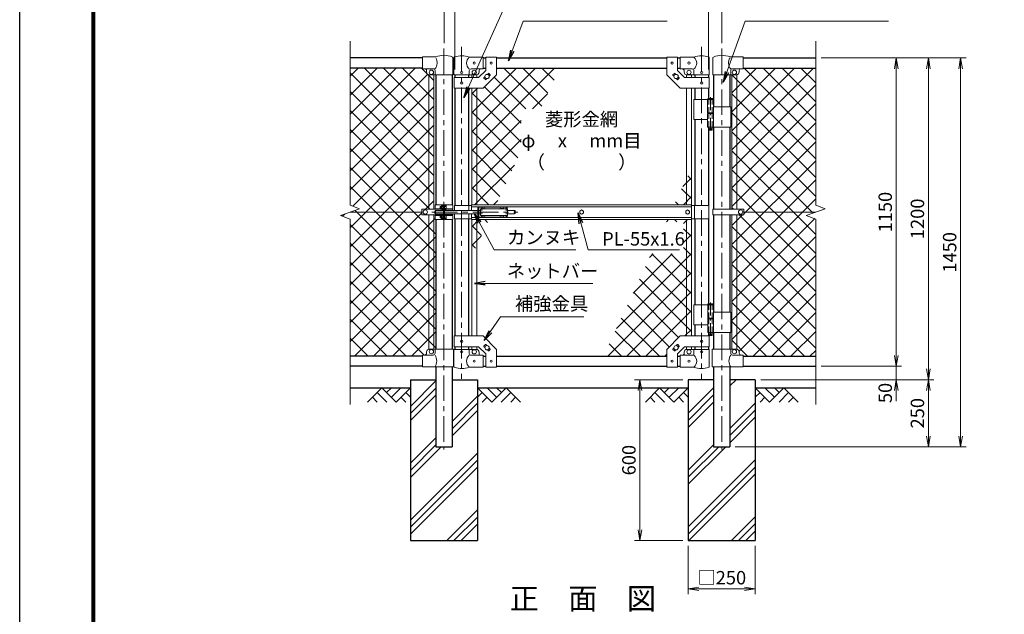
# Model space of a CAD drawing. Units: millimetres. Extents: x 0 to 8400, y 0 to 5940.
# Drawn here: x 0 to 3669, y 1656 to 3874 of the extents above; entities that cross this region are included whole.
import ezdxf
from ezdxf.enums import TextEntityAlignment as Align

# ---------------------------------------------------------------- set-up
doc = ezdxf.new("R2010")
doc.units = ezdxf.units.MM
doc.header["$LTSCALE"] = 3
doc.header["$MEASUREMENT"] = 0
doc.linetypes.add('CENTER', pattern=[50.8, 31.75, -6.35, 6.35, -6.35])
doc.linetypes.add('DASHED', pattern=[19.05, 12.7, -6.35])
for name, color, linetype in [('D-BGD', 7, 'Continuous'), ('D-STR1', 1, 'Continuous'), ('D-STR4', 7, 'Continuous'), ('D-TTL', 2, 'Continuous'), ('D-TTL-TXT', 7, 'Continuous')]:
    doc.layers.add(name, color=color, linetype=linetype)
for name, color, linetype, lineweight in [('D-BMK', 2, 'CENTER', 13), ('D-DCR-HCH', 7, 'Continuous', 13), ('D-STR-DIM', 7, 'Continuous', 13), ('D-STR-TXT', 7, 'Continuous', 13), ('D-STR2', 7, 'Continuous', 13), ('D-STR3', 3, 'Continuous', 13)]:
    doc.layers.add(name, color=color, linetype=linetype, lineweight=lineweight)
doc.styles.add('ゴシック', font='txt')
doc.dimstyles.new('STYLE', dxfattribs={"dimscale": 20, "dimtxt": 2.5, "dimasz": 2, "dimexe": 1, "dimexo": 1, "dimgap": 0.8, "dimtad": 1, "dimdsep": 46, "dimtxsty": 'ゴシック', "dimblk": 'OPEN', "dimcen": 1e-08, "dimclrd": 256, "dimclre": 256, "dimclrt": 256, "dimadec": 0, "dimazin": 2, "dimtfac": 1, "dimtmove": 2, "dimatfit": 3, "dimldrblk": 'OPEN', "dimfxl": 1, "dimtolj": 1, "dimtzin": 0, "dimlwd": -1, "dimlwe": -1, "dimarcsym": 0})
pattern_1 = [(45, (-17370.2, -17720), (-106.066, 106.066), []), (45, (-17383.47, -17706.74), (-106.066, 106.066), []), (45, (-17396.72, -17693.48), (-106.066, 106.066), [])]
pattern_2 = [(45, (-17370.207, -17720), (-35.35534, 35.35534), []), (135, (-17370.207, -17720), (-35.35534, -35.35534), [])]
pattern_3 = [(45, (0, -17720), (-35.35534, 35.35534), []), (135, (0, -17720), (-35.35534, -35.35534), [])]

# ---------------------------------------------------------------- blocks, each defined once
blk = doc.blocks.new('_Open')
at = {"color": 0, "linetype": 'ByBlock', "lineweight": -2}
for p, q in [((-1, 0.167), (0, 0)), ((-1, -0.167), (0, 0)), ((0, 0), (-1, 0))]:
    blk.add_line(p, q, dxfattribs=at)
blk = doc.blocks.new('*D16')
at = {"layer": 'D-STR-DIM', "transparency": 16777216}
for p, q in [((2491, 1911.4), (2491, 1731.4)), ((2741, 1911.4), (2741, 1731.4)), ((2531, 1751.4), (2701, 1751.4))]:
    blk.add_line(p, q, dxfattribs=at)
at = {"layer": 'D-STR-DIM', "transparency": 16777216, "xscale": 40, "yscale": 40, "zscale": 40, "rotation": 180}
blk.add_blockref('_Open', (2491, 1751.4), dxfattribs=at)
at = {"layer": 'D-STR-DIM', "transparency": 16777216, "xscale": 40, "yscale": 40, "zscale": 40}
blk.add_blockref('_Open', (2741, 1751.4), dxfattribs=at)
at = {"layer": 'D-STR-DIM', "transparency": 16777216, "insert": (2616, 1792.9), "char_height": 50, "attachment_point": 5, "style": 'ゴシック'}
blk.add_mtext('\\A1;□250', dxfattribs=at)
blk = doc.blocks.new('*D17')
at = {"layer": 'D-STR-DIM', "transparency": 16777216}
for p, q in [((2471, 2531.4), (2291, 2531.4)), ((2311, 2491.4), (2311, 1971.4)), ((2471, 1931.4), (2291, 1931.4))]:
    blk.add_line(p, q, dxfattribs=at)
at = {"layer": 'D-STR-DIM', "transparency": 16777216, "xscale": 40, "yscale": 40, "zscale": 40}
for p, rotation in [((2311, 2531.4), 90), ((2311, 1931.4), 270)]:
    blk.add_blockref('_Open', p, dxfattribs=dict(at, rotation=rotation))
at = {"layer": 'D-STR-DIM', "transparency": 16777216, "insert": (2270, 2231.4), "char_height": 50, "attachment_point": 5, "rotation": 90, "style": 'ゴシック'}
blk.add_mtext('\\A1;600', dxfattribs=at)
blk = doc.blocks.new('*D18')
at = {"layer": 'D-STR-DIM', "transparency": 16777216}
for p, q in [((3266, 2621.4), (3266, 2661.4)), ((2986, 2581.4), (3286, 2581.4)), ((3266, 2531.4), (3266, 2581.4)), ((2761, 2531.4), (3286, 2531.4)), ((3266, 2491.4), (3266, 2451.4))]:
    blk.add_line(p, q, dxfattribs=at)
at = {"layer": 'D-STR-DIM', "transparency": 16777216, "xscale": 40, "yscale": 40, "zscale": 40}
for p, rotation in [((3266, 2581.4), 270), ((3266, 2531.4), 90)]:
    blk.add_blockref('_Open', p, dxfattribs=dict(at, rotation=rotation))
at = {"layer": 'D-STR-DIM', "transparency": 16777216, "insert": (3225, 2481.8), "char_height": 50, "attachment_point": 5, "rotation": 90, "style": 'ゴシック'}
blk.add_mtext('\\A1;50', dxfattribs=at)
blk = doc.blocks.new('*D19')
at = {"layer": 'D-STR-DIM', "transparency": 16777216}
for p, q in [((2986, 3731.4), (3286, 3731.4)), ((3266, 2621.4), (3266, 3691.4)), ((2986, 2581.4), (3286, 2581.4))]:
    blk.add_line(p, q, dxfattribs=at)
at = {"layer": 'D-STR-DIM', "transparency": 16777216, "xscale": 40, "yscale": 40, "zscale": 40}
for p, rotation in [((3266, 3731.4), 90), ((3266, 2581.4), 270)]:
    blk.add_blockref('_Open', p, dxfattribs=dict(at, rotation=rotation))
at = {"layer": 'D-STR-DIM', "transparency": 16777216, "insert": (3225, 3156.4), "char_height": 50, "attachment_point": 5, "rotation": 90, "style": 'ゴシック'}
blk.add_mtext('\\A1;1150', dxfattribs=at)
blk = doc.blocks.new('*D20')
at = {"layer": 'D-STR-DIM', "transparency": 16777216}
for p, q in [((2986, 3731.4), (3406, 3731.4)), ((3386, 2571.4), (3386, 3691.4)), ((2761, 2531.4), (3406, 2531.4))]:
    blk.add_line(p, q, dxfattribs=at)
at = {"layer": 'D-STR-DIM', "transparency": 16777216, "xscale": 40, "yscale": 40, "zscale": 40}
for p, rotation in [((3386, 3731.4), 90), ((3386, 2531.4), 270)]:
    blk.add_blockref('_Open', p, dxfattribs=dict(at, rotation=rotation))
at = {"layer": 'D-STR-DIM', "transparency": 16777216, "insert": (3345, 3131.4), "char_height": 50, "attachment_point": 5, "rotation": 90, "style": 'ゴシック'}
blk.add_mtext('\\A1;1200', dxfattribs=at)
blk = doc.blocks.new('*D21')
at = {"layer": 'D-STR-DIM', "transparency": 16777216}
for p, q in [((2986, 3731.4), (3526, 3731.4)), ((3506, 2321.4), (3506, 3691.4)), ((2666.2, 2281.4), (3526, 2281.4))]:
    blk.add_line(p, q, dxfattribs=at)
at = {"layer": 'D-STR-DIM', "transparency": 16777216, "xscale": 40, "yscale": 40, "zscale": 40}
for p, rotation in [((3506, 3731.4), 90), ((3506, 2281.4), 270)]:
    blk.add_blockref('_Open', p, dxfattribs=dict(at, rotation=rotation))
at = {"layer": 'D-STR-DIM', "transparency": 16777216, "insert": (3465, 3006.4), "char_height": 50, "attachment_point": 5, "rotation": 90, "style": 'ゴシック'}
blk.add_mtext('\\A1;1450', dxfattribs=at)
blk = doc.blocks.new('*D22')
at = {"layer": 'D-STR-DIM', "transparency": 16777216}
for p, q in [((2761, 2531.4), (3406, 2531.4)), ((3386, 2491.4), (3386, 2321.4)), ((2666.2, 2281.4), (3406, 2281.4))]:
    blk.add_line(p, q, dxfattribs=at)
at = {"layer": 'D-STR-DIM', "transparency": 16777216, "xscale": 40, "yscale": 40, "zscale": 40}
for p, rotation in [((3386, 2531.4), 90), ((3386, 2281.4), 270)]:
    blk.add_blockref('_Open', p, dxfattribs=dict(at, rotation=rotation))
at = {"layer": 'D-STR-DIM', "transparency": 16777216, "insert": (3345, 2406.4), "char_height": 50, "attachment_point": 5, "rotation": 90, "style": 'ゴシック'}
blk.add_mtext('\\A1;250', dxfattribs=at)
blk = doc.blocks.new('*D23')
at = {"layer": 'D-STR-DIM', "transparency": 16777216}
for p, q in [((1621.2, 3688.4), (1621.2, 4121.4)), ((2566.2, 3688.4), (2566.2, 4121.4)), ((1661.2, 4101.4), (2526.2, 4101.4))]:
    blk.add_line(p, q, dxfattribs=at)
at = {"layer": 'D-STR-DIM', "transparency": 16777216, "xscale": 40, "yscale": 40, "zscale": 40, "rotation": 180}
blk.add_blockref('_Open', (1621.2, 4101.4), dxfattribs=at)
at = {"layer": 'D-STR-DIM', "transparency": 16777216, "xscale": 40, "yscale": 40, "zscale": 40}
blk.add_blockref('_Open', (2566.2, 4101.4), dxfattribs=at)
at = {"layer": 'D-STR-DIM', "transparency": 16777216, "insert": (2093.7, 4142.4), "char_height": 50, "attachment_point": 5, "style": 'ゴシック'}
blk.add_mtext('\\A1;945', dxfattribs=at)
blk = doc.blocks.new('*D24')
at = {"layer": 'D-STR-DIM', "transparency": 16777216}
for p, q in [((1581, 3786.6), (1581, 4241.4)), ((1621, 4221.4), (2576, 4221.4)), ((2616, 3786.6), (2616, 4241.4))]:
    blk.add_line(p, q, dxfattribs=at)
at = {"layer": 'D-STR-DIM', "transparency": 16777216, "xscale": 40, "yscale": 40, "zscale": 40, "rotation": 180}
blk.add_blockref('_Open', (1581, 4221.4), dxfattribs=at)
at = {"layer": 'D-STR-DIM', "transparency": 16777216, "xscale": 40, "yscale": 40, "zscale": 40}
blk.add_blockref('_Open', (2616, 4221.4), dxfattribs=at)
at = {"layer": 'D-STR-DIM', "transparency": 16777216, "insert": (2098.5, 4262.4), "char_height": 50, "attachment_point": 5, "style": 'ゴシック'}
blk.add_mtext('\\A1;1035', dxfattribs=at)

msp = doc.modelspace()

# ---------------------------------------------------------------- hatches: boundary and pattern name
at = {"layer": 'D-DCR-HCH'}
h = msp.add_hatch(dxfattribs=at)
h.set_pattern_fill('PLAST', color=256, scale=600, angle=45)
h.set_pattern_definition(pattern_1)
h.paths.add_polyline_path([(1611.204, 2281.367), (1550.704, 2281.367), (1550.704, 2531.367), (1455.954, 2531.367), (1455.954, 1931.367), (1705.954, 1931.367), (1705.954, 2531.367), (1611.204, 2531.367)])
h = msp.add_hatch(dxfattribs=at)
h.set_pattern_fill('PLAST', color=256, scale=600, angle=45)
h.set_pattern_definition(pattern_1)
h.paths.add_polyline_path([(2740.954, 2531.367), (2646.204, 2531.367), (2646.204, 2281.367), (2585.704, 2281.367), (2585.704, 2531.367), (2490.954, 2531.367), (2490.954, 1931.367), (2740.954, 1931.367)])
at = {"layer": 'D-STR2'}
h = msp.add_hatch(dxfattribs=at)
h.set_pattern_fill('ANSI37', color=256, scale=400)
h.set_pattern_definition(pattern_3)
h.paths.add_polyline_path([(1524.454, 3669.181, -0.37076998), (1515.954, 3679.067), (1515.954, 3684.067, 0.41421356), (1508.954, 3691.067), (1500.954, 3691.067), (1500.954, 3693.367), (1230.954, 3693.367), (1230.954, 3182.02), (1266.193, 3169.193), (1230.954, 3156.367), (1498.954, 3156.367), (1498.954, 3166.867), (1524.454, 3166.867)])
h.paths.add_polyline_path([(1543.454, 3669.067), (1524.454, 3669.067), (1524.454, 3166.867), (1543.454, 3166.867)])
h.paths.add_polyline_path([(1550.704, 3145.867), (1550.704, 3143.867), (1548.404, 3143.867), (1548.404, 3128.867), (1550.704, 3128.867), (1550.704, 2645.067), (1533.954, 2644.067, -0.41421356), (1541.954, 2636.067, -1), (1525.954, 2636.067, -0.41421356), (1533.954, 2644.067), (1524.454, 2645.255), (1524.454, 3145.867)])
h.paths.add_polyline_path([(1524.454, 3145.867), (1498.954, 3145.867), (1498.954, 3156.367), (1230.954, 3156.367), (1195.715, 3143.542), (1230.954, 3130.716), (1230.954, 2619.367), (1500.954, 2619.367), (1500.954, 2623.067), (1508.954, 2623.067, 0.41421356), (1515.954, 2630.067), (1515.954, 2635.067, -0.37076998), (1524.454, 2644.954)])
h = msp.add_hatch(dxfattribs=at)
h.set_pattern_fill('ANSI37', color=256, scale=400)
h.set_pattern_definition(pattern_2)
h.paths.add_polyline_path([(1748.65, 3128.867), (1703.104, 3128.867), (1703.104, 3031.193)])
h.paths.add_polyline_path([(1703.104, 3128.867), (1684.104, 3128.867), (1684.104, 2990.448), (1703.104, 3031.193)])
h.paths.add_polyline_path([(1868.454, 3385.788), (1868.454, 3541.367), (1941.002, 3541.367), (2011.881, 3693.367), (1776.604, 3693.367), (1776.604, 3668.317), (1726.604, 3618.317), (1703.104, 3618.317), (1703.104, 3183.867), (1774.297, 3183.867)])
h.paths.add_polyline_path([(1703.104, 3618.317), (1684.104, 3618.317), (1684.104, 3183.867), (1703.104, 3183.867)])
h = msp.add_hatch(dxfattribs=at)
h.set_pattern_fill('ANSI37', color=256, scale=400)
h.set_pattern_definition(pattern_3)
h.paths.add_polyline_path([(2672.454, 3669.181, -0.03765986), (2670.954, 3669.067), (2653.454, 3669.067), (2653.454, 3166.867), (2672.454, 3166.867)])
h.paths.add_polyline_path([(2965.954, 3693.367), (2695.954, 3693.367), (2695.954, 3691.067), (2687.954, 3691.067, 0.41421356), (2680.954, 3684.067), (2680.954, 3679.067, -0.37076998), (2672.454, 3669.181), (2672.454, 3166.867), (2697.954, 3166.867), (2697.954, 3156.367), (2965.954, 3156.367), (3001.193, 3169.193), (2965.954, 3182.02)])
h.paths.add_polyline_path([(2965.954, 3130.716), (2930.715, 3143.542), (2965.954, 3156.367), (2697.954, 3156.367), (2697.954, 3145.867), (2672.454, 3145.867), (2672.454, 2644.954, -0.37076998), (2680.954, 2635.067), (2680.954, 2630.067, 0.41421356), (2687.954, 2623.067), (2695.954, 2623.067), (2695.954, 2619.367), (2965.954, 2619.367)])
h.paths.add_polyline_path([(2672.454, 3145.867), (2653.454, 3145.867), (2653.454, 2645.067), (2672.454, 2645.067)])
h = msp.add_hatch(dxfattribs=at)
h.set_pattern_fill('ANSI37', color=256, scale=400)
h.set_pattern_definition(pattern_2)
h.paths.add_polyline_path([(2484.304, 3128.867), (2413.111, 3128.867), (2409.19, 3120.458), (2473.933, 3120.458), (2473.933, 3000.458), (2353.233, 3000.458), (2175.527, 2619.367), (2410.804, 2619.367), (2410.804, 2644.417), (2460.804, 2694.417), (2484.304, 2694.417)])
h.paths.add_polyline_path([(2503.304, 3128.867), (2484.304, 3128.867), (2484.304, 2694.417), (2503.304, 2694.417)])
h.paths.add_polyline_path([(2503.304, 3322.287), (2484.304, 3281.541), (2484.304, 3183.867), (2503.304, 3183.867)])
h.paths.add_polyline_path([(2484.304, 3281.541), (2438.758, 3183.867), (2484.304, 3183.867)])

# ---------------------------------------------------------------- linework, layer by layer
at = {"layer": 'D-BGD'}
for p, q in [((1230.954, 2501.367), (1455.954, 2501.367)), ((1705.954, 2501.367), (2490.954, 2501.367)), ((2740.954, 2501.367), (2965.954, 2501.367))]:
    msp.add_line(p, q, dxfattribs=at)
at = {"layer": 'D-BMK'}
for p, q in [((1580.954, 3766.607), (1580.954, 2270.792)), ((1646.604, 3773.101), (1646.604, 2534.706)), ((2540.804, 3773.101), (2540.804, 2534.706)), ((2615.954, 3766.607), (2615.954, 2270.792)), ((1535.909, 3156.367), (1855.909, 3156.367))]:
    msp.add_line(p, q, dxfattribs=at)
at = {"layer": 'D-BMK', "ltscale": 0.5}
for p, q in [((2574.225, 3584.785), (2574.225, 3459.901)), ((2570.599, 3466.867), (2577.851, 3466.867)), ((2574.364, 2818.785), (2574.364, 2693.901)), ((2570.738, 2700.867), (2577.989, 2700.867))]:
    msp.add_line(p, q, dxfattribs=at)
at = {"layer": 'D-DCR-HCH'}
for p, q in [((1349.53, 2501.367), (1296.318, 2448.155)), ((1349.53, 2501.367), (1402.742, 2448.155)), ((1367.267, 2483.63), (1385.005, 2501.367)), ((1385.005, 2465.893), (1420.479, 2501.367)), ((1402.742, 2448.155), (1455.954, 2501.367)), ((1759.166, 2448.155), (1705.954, 2501.367)), ((1776.903, 2465.893), (1741.429, 2501.367)), ((1812.378, 2501.367), (1759.166, 2448.155)), ((1794.733, 2483.537), (1776.903, 2501.367)), ((1812.378, 2501.367), (1865.59, 2448.155)), ((2384.53, 2501.367), (2331.318, 2448.155)), ((2384.53, 2501.367), (2437.742, 2448.155)), ((2402.267, 2483.63), (2420.005, 2501.367)), ((2420.005, 2465.893), (2455.479, 2501.367)), ((2437.742, 2448.155), (2490.954, 2501.367)), ((2794.166, 2448.155), (2740.954, 2501.367)), ((2811.903, 2465.893), (2776.429, 2501.367)), ((2847.378, 2501.367), (2794.166, 2448.155)), ((2829.733, 2483.537), (2811.903, 2501.367)), ((2847.378, 2501.367), (2900.59, 2448.155)), ((1314.055, 2465.893), (1331.874, 2448.155)), ((1331.793, 2483.63), (1367.43, 2448.155)), ((1420.479, 2465.893), (1438.298, 2448.155)), ((1438.217, 2483.63), (1455.954, 2465.974)), ((1723.691, 2483.63), (1705.954, 2465.974)), ((1741.429, 2465.893), (1723.61, 2448.155)), ((1830.115, 2483.63), (1794.478, 2448.155)), ((1847.853, 2465.893), (1830.034, 2448.155)), ((2349.055, 2465.893), (2366.874, 2448.155)), ((2366.793, 2483.63), (2402.43, 2448.155)), ((2455.479, 2465.893), (2473.298, 2448.155)), ((2473.217, 2483.63), (2490.954, 2465.974)), ((2758.691, 2483.63), (2740.954, 2465.974)), ((2776.429, 2465.893), (2758.61, 2448.155)), ((2865.115, 2483.63), (2829.478, 2448.155)), ((2882.853, 2465.893), (2865.034, 2448.155))]:
    msp.add_line(p, q, dxfattribs=at)
at = {"layer": 'D-STR-DIM'}
for p, q in [((1230.954, 3182.02), (1230.954, 3794.367)), ((2965.954, 3182.02), (2965.954, 3794.367)), ((1195.715, 3143.542), (1266.193, 3169.193)), ((1266.193, 3169.193), (1230.954, 3182.02)), ((2930.715, 3143.542), (3001.193, 3169.193)), ((3001.193, 3169.193), (2965.954, 3182.02)), ((1230.954, 3130.716), (1195.715, 3143.542)), ((1230.954, 2438.367), (1230.954, 3130.716)), ((2965.954, 3130.716), (2930.715, 3143.542)), ((2965.954, 2438.367), (2965.954, 3130.716))]:
    msp.add_line(p, q, dxfattribs=at)
at = {"layer": 'D-STR1'}
for p, q in [((1500.954, 3731.367), (1230.954, 3731.367)), ((1726.604, 3731.367), (1736.604, 3731.367)), ((1776.604, 3731.367), (2410.804, 3731.367)), ((2450.804, 3731.367), (2460.804, 3731.367)), ((2695.954, 3731.367), (2965.954, 3731.367)), ((1500.954, 3693.367), (1230.954, 3693.367)), ((1550.704, 3669.067), (1550.704, 3183.867)), ((1611.204, 3669.067), (1611.204, 3183.867)), ((1726.604, 3693.367), (1736.604, 3693.367)), ((1776.604, 3693.367), (2410.804, 3693.367)), ((2450.804, 3693.367), (2460.804, 3693.367)), ((2585.704, 3669.067), (2585.704, 3548.867)), ((2646.204, 3669.067), (2646.204, 3548.867)), ((2695.954, 3693.367), (2965.954, 3693.367)), ((1621.204, 3668.367), (1621.204, 3658.317)), ((1672.004, 3668.367), (1672.004, 3658.317)), ((2515.404, 3668.367), (2515.404, 3658.317)), ((2566.204, 3668.367), (2566.204, 3658.317)), ((1621.204, 3618.317), (1621.204, 3181.367)), ((1672.004, 3618.317), (1672.004, 3181.367)), ((2515.404, 3618.317), (2515.404, 3576.867)), ((2566.204, 3618.317), (2566.204, 3579.867)), ((2515.404, 3501.867), (2515.404, 3181.367)), ((2566.204, 3473.867), (2566.204, 3181.367)), ((2585.704, 3473.867), (2585.704, 3166.867)), ((2646.204, 3473.867), (2646.204, 3166.867)), ((1550.704, 3168.867), (1550.704, 3166.867)), ((1550.704, 3168.867), (1550.704, 3166.867)), ((1611.204, 3168.867), (1611.204, 3166.867)), ((1611.204, 3168.867), (1611.204, 3166.867)), ((1550.704, 3145.867), (1550.704, 3143.867)), ((1550.704, 3128.867), (1550.704, 2645.067)), ((1611.204, 3145.867), (1611.204, 3143.867)), ((1611.204, 3128.867), (1611.204, 2645.067)), ((1621.204, 3131.367), (1621.204, 2694.417)), ((1672.004, 3131.367), (1672.004, 2694.417)), ((2515.404, 3131.367), (2515.404, 2810.867)), ((2566.204, 3131.367), (2566.204, 2813.867)), ((2585.704, 3145.867), (2585.704, 2782.867)), ((2646.204, 3145.867), (2646.204, 2782.867)), ((2515.404, 2735.867), (2515.404, 2694.417)), ((2566.204, 2707.867), (2566.204, 2694.417)), ((2585.704, 2707.867), (2585.704, 2645.067)), ((2646.204, 2707.867), (2646.204, 2645.067)), ((1621.204, 2654.417), (1621.204, 2644.367)), ((1672.004, 2654.417), (1672.004, 2644.367)), ((2515.404, 2654.417), (2515.404, 2644.367)), ((2566.204, 2654.417), (2566.204, 2644.367)), ((1500.954, 2619.367), (1230.954, 2619.367)), ((1726.604, 2619.367), (1736.604, 2619.367)), ((1776.604, 2619.367), (2410.804, 2619.367)), ((2450.804, 2619.367), (2460.804, 2619.367)), ((2695.954, 2619.367), (2965.954, 2619.367)), ((1500.954, 2581.367), (1230.954, 2581.367)), ((1550.704, 2579.067), (1550.704, 2281.367)), ((1611.204, 2579.067), (1611.204, 2281.367)), ((1726.604, 2581.367), (1736.604, 2581.367)), ((1776.604, 2581.367), (2410.804, 2581.367)), ((2450.804, 2581.367), (2460.804, 2581.367)), ((2585.704, 2579.067), (2585.704, 2281.367)), ((2646.204, 2579.067), (2646.204, 2281.367)), ((2695.954, 2581.367), (2965.954, 2581.367)), ((1550.704, 2281.367), (1611.204, 2281.367)), ((2585.704, 2281.367), (2646.204, 2281.367))]:
    msp.add_line(p, q, dxfattribs=at)
at = {"layer": 'D-STR3'}
for p, q in [((1500.954, 3691.067), (1500.954, 3735.067)), ((1549.823, 3735.067), (1500.954, 3735.067)), ((1614.354, 3731.92), (1614.354, 3669.067)), ((1618.054, 3668.367), (1618.054, 3732.06)), ((1726.604, 3734.367), (1675.154, 3734.367)), ((1726.604, 3734.367), (1726.604, 3690.367)), ((1736.604, 3734.567), (1736.604, 3684.886)), ((1736.604, 3734.567), (1776.604, 3734.567)), ((1776.604, 3734.567), (1776.604, 3668.317)), ((2410.804, 3734.567), (2410.804, 3668.317)), ((2450.804, 3734.567), (2410.804, 3734.567)), ((2450.804, 3734.567), (2450.804, 3684.886)), ((2460.804, 3734.367), (2512.254, 3734.367)), ((2460.804, 3734.367), (2460.804, 3690.367)), ((2569.354, 3668.367), (2569.354, 3732.06)), ((2582.554, 3731.92), (2582.554, 3669.067)), ((2647.086, 3735.067), (2695.954, 3735.067)), ((2695.954, 3691.067), (2695.954, 3735.067)), ((1540.554, 3691.067), (1500.954, 3691.067)), ((1515.954, 3679.067), (1515.954, 3684.067)), ((1524.454, 3669.067), (1524.454, 3166.867)), ((1614.354, 3669.067), (1525.954, 3669.067)), ((1543.454, 3669.067), (1543.454, 3166.867)), ((1547.554, 3684.067), (1547.554, 3669.067)), ((1675.154, 3668.367), (1675.154, 3683.367)), ((1726.604, 3690.367), (1682.154, 3690.367)), ((1710.036, 3658.317), (1736.604, 3684.886)), ((1711.604, 3683.367), (1711.604, 3678.367)), ((1742.484, 3670.269), (1746.2, 3673.985)), ((1747.615, 3673.985), (1753.271, 3668.328)), ((2439.794, 3673.985), (2434.137, 3668.328)), ((2444.924, 3670.269), (2441.208, 3673.985)), ((2477.373, 3658.317), (2450.804, 3684.886)), ((2460.804, 3690.367), (2505.254, 3690.367)), ((2475.804, 3683.367), (2475.804, 3678.367)), ((2512.254, 3668.367), (2512.254, 3683.367)), ((2582.554, 3669.067), (2670.954, 3669.067)), ((2649.354, 3684.067), (2649.354, 3669.067)), ((2653.454, 3669.067), (2653.454, 3166.867)), ((2656.354, 3691.067), (2695.954, 3691.067)), ((2672.454, 3669.067), (2672.454, 3166.867)), ((2680.954, 3679.067), (2680.954, 3684.067)), ((1618.054, 3668.367), (1675.154, 3668.367)), ((1618.904, 3658.317), (1710.036, 3658.317)), ((1618.904, 3658.317), (1618.904, 3618.317)), ((1675.154, 3668.367), (1701.604, 3668.367)), ((1684.104, 3668.367), (1684.104, 3658.317)), ((1703.104, 3668.367), (1703.104, 3658.317)), ((1726.604, 3618.317), (1776.604, 3668.317)), ((1729.937, 3657.721), (1733.653, 3661.437)), ((1729.937, 3656.307), (1735.594, 3650.65)), ((1737.008, 3650.65), (1740.724, 3654.366)), ((1749.556, 3663.198), (1753.271, 3666.914)), ((2460.804, 3618.317), (2410.804, 3668.317)), ((2437.853, 3663.198), (2434.137, 3666.914)), ((2450.4, 3650.65), (2446.684, 3654.366)), ((2457.471, 3656.307), (2451.815, 3650.65)), ((2457.471, 3657.721), (2453.756, 3661.437)), ((2568.504, 3658.317), (2477.373, 3658.317)), ((2484.304, 3668.367), (2484.304, 3658.317)), ((2512.254, 3668.367), (2485.804, 3668.367)), ((2503.304, 3668.367), (2503.304, 3658.317)), ((2569.354, 3668.367), (2512.254, 3668.367)), ((2568.504, 3658.317), (2568.504, 3618.317)), ((1618.904, 3618.317), (1726.604, 3618.317)), ((1684.104, 3618.317), (1684.104, 3183.867)), ((1703.104, 3618.317), (1703.104, 3183.867)), ((2568.504, 3618.317), (2460.804, 3618.317)), ((2484.304, 3618.317), (2484.304, 3183.867)), ((2503.304, 3618.317), (2503.304, 3183.867)), ((2512.254, 3576.867), (2512.254, 3501.867)), ((2512.254, 3576.867), (2585.025, 3576.867)), ((2563.425, 3576.867), (2563.425, 3526.867)), ((2565.225, 3579.867), (2564.225, 3578.867)), ((2564.225, 3578.867), (2564.225, 3576.867)), ((2584.225, 3578.867), (2564.225, 3578.867)), ((2565.225, 3579.867), (2583.225, 3579.867)), ((2584.225, 3578.867), (2583.225, 3579.867)), ((2584.225, 3578.867), (2584.225, 3576.867)), ((2585.025, 3576.867), (2585.025, 3526.867)), ((2563.425, 3526.867), (2585.025, 3526.867)), ((2563.425, 3523.867), (2585.025, 3523.867)), ((2563.425, 3523.867), (2563.425, 3473.867)), ((2563.725, 3526.867), (2563.725, 3523.867)), ((2563.725, 3523.867), (2584.725, 3523.867)), ((2584.725, 3526.867), (2584.725, 3523.867)), ((2585.025, 3548.867), (2649.254, 3548.867)), ((2585.025, 3523.867), (2585.025, 3473.867)), ((2649.254, 3548.867), (2649.254, 3473.867)), ((2512.254, 3501.867), (2563.202, 3501.867)), ((2563.425, 3473.867), (2649.254, 3473.867)), ((2568.225, 3473.867), (2568.225, 3462.867)), ((2569.225, 3461.867), (2568.225, 3462.867)), ((2580.225, 3462.867), (2568.225, 3462.867)), ((2569.225, 3461.867), (2579.225, 3461.867)), ((2579.225, 3461.867), (2580.225, 3462.867)), ((2580.225, 3473.867), (2580.225, 3462.867)), ((1230.954, 3156.367), (1498.954, 3156.367)), ((1498.954, 3166.867), (1498.954, 3145.867)), ((1613.754, 3166.867), (1498.954, 3166.867)), ((1546.604, 3159.867), (1546.604, 3152.867)), ((1548.404, 3183.867), (1613.504, 3183.867)), ((1548.404, 3183.867), (1548.404, 3168.867)), ((1548.404, 3168.867), (1571.554, 3168.867)), ((1549.604, 3162.867), (1578.654, 3162.867)), ((1549.604, 3162.867), (1549.604, 3149.867)), ((1567.254, 3177.19), (1567.931, 3177.867)), ((1567.254, 3177.19), (1567.254, 3170.544)), ((1571.554, 3177.19), (1567.254, 3177.19)), ((1567.254, 3170.544), (1567.931, 3169.867)), ((1571.554, 3170.544), (1567.254, 3170.544)), ((1571.554, 3177.867), (1567.931, 3177.867)), ((1567.931, 3177.867), (1567.931, 3169.867)), ((1571.554, 3169.867), (1567.931, 3169.867)), ((1571.554, 3179.689), (1571.554, 3168.088)), ((1577.054, 3181.367), (1572.154, 3181.367)), ((1577.054, 3177.867), (1572.154, 3177.867)), ((1577.054, 3169.867), (1572.154, 3169.867)), ((1577.054, 3166.367), (1572.154, 3166.367)), ((1578.654, 3182.367), (1577.054, 3182.367)), ((1577.054, 3182.367), (1577.054, 3165.367)), ((1578.654, 3165.367), (1577.054, 3165.367)), ((1578.654, 3183.867), (1578.654, 3128.867)), ((1580.954, 3183.867), (1580.954, 3128.867)), ((1583.254, 3183.867), (1583.254, 3128.867)), ((1583.254, 3182.767), (1583.254, 3164.967)), ((1583.254, 3181.367), (1588.154, 3181.367)), ((1583.254, 3177.867), (1588.154, 3177.867)), ((1583.254, 3169.867), (1588.154, 3169.867)), ((1583.254, 3166.367), (1588.154, 3166.367)), ((1583.254, 3162.867), (1706.604, 3162.867)), ((1588.754, 3179.689), (1588.754, 3168.088)), ((1588.754, 3168.867), (1613.504, 3168.867)), ((1613.504, 3183.867), (1613.504, 3168.867)), ((1613.754, 3166.867), (1613.754, 3162.867)), ((1619.604, 3181.367), (1619.604, 3162.867)), ((1619.604, 3181.367), (1683.704, 3181.367)), ((1673.604, 3181.367), (1673.604, 3162.867)), ((1683.704, 3183.867), (2503.704, 3183.867)), ((1683.704, 3162.867), (1683.704, 3183.867)), ((1683.704, 3175.867), (2503.704, 3175.867)), ((1706.604, 3175.367), (1706.604, 3137.367)), ((1706.604, 3175.367), (1724.006, 3175.367)), ((1711.104, 3175.367), (1711.104, 3137.367)), ((1711.104, 3162.867), (1717.104, 3162.867)), ((1717.104, 3168.867), (1717.104, 3143.867)), ((1717.104, 3168.867), (1817.104, 3168.867)), ((1724.751, 3169.285), (1723.454, 3169.262)), ((1723.454, 3169.262), (1723.454, 3168.867)), ((1726.209, 3172.017), (1726.186, 3170.72)), ((1726.209, 3172.017), (1726.999, 3172.017)), ((1726.999, 3172.017), (1727.022, 3170.72)), ((1728.457, 3169.285), (1729.754, 3169.262)), ((1729.202, 3175.367), (1794.006, 3175.367)), ((1729.754, 3169.262), (1729.754, 3168.867)), ((1794.751, 3169.285), (1793.454, 3169.262)), ((1793.454, 3169.262), (1793.454, 3168.867)), ((1796.209, 3172.017), (1796.186, 3170.72)), ((1796.209, 3172.017), (1796.999, 3172.017)), ((1796.999, 3172.017), (1797.022, 3170.72)), ((1798.457, 3169.285), (1799.754, 3169.262)), ((1799.202, 3175.367), (1816.604, 3175.367)), ((1799.754, 3169.262), (1799.754, 3168.867)), ((1812.104, 3175.367), (1812.104, 3168.867)), ((1816.604, 3175.367), (1816.604, 3168.867)), ((1817.104, 3168.867), (1817.104, 3143.867)), ((1817.104, 3162.867), (1843.604, 3162.867)), ((1843.604, 3162.867), (1843.604, 3149.867)), ((1846.604, 3159.867), (1846.604, 3152.867)), ((2503.704, 3128.867), (2503.704, 3183.867)), ((2567.804, 3181.367), (2503.704, 3181.367)), ((2513.804, 3181.367), (2513.804, 3131.367)), ((2567.804, 3181.367), (2567.804, 3131.367)), ((2583.154, 3166.867), (2583.154, 3145.867)), ((2583.154, 3166.867), (2697.954, 3166.867)), ((2697.954, 3166.867), (2697.954, 3145.867)), ((2965.954, 3156.367), (2697.954, 3156.367)), ((1613.754, 3145.867), (1498.954, 3145.867)), ((1524.454, 2645.067), (1524.454, 3145.867)), ((1543.454, 2645.067), (1543.454, 3145.867)), ((1548.404, 3143.867), (1571.554, 3143.867)), ((1548.404, 3128.867), (1548.404, 3143.867)), ((1548.404, 3128.867), (1613.504, 3128.867)), ((1549.604, 3149.867), (1578.654, 3149.867)), ((1567.254, 3142.19), (1567.931, 3142.867)), ((1571.554, 3142.19), (1567.254, 3142.19)), ((1567.254, 3135.544), (1567.254, 3142.19)), ((1571.554, 3135.544), (1567.254, 3135.544)), ((1567.254, 3135.544), (1567.931, 3134.867)), ((1567.931, 3134.867), (1567.931, 3142.867)), ((1571.554, 3142.867), (1567.931, 3142.867)), ((1571.554, 3134.867), (1567.931, 3134.867)), ((1571.554, 3133.046), (1571.554, 3144.647)), ((1577.054, 3146.367), (1572.154, 3146.367)), ((1577.054, 3142.867), (1572.154, 3142.867)), ((1577.054, 3134.867), (1572.154, 3134.867)), ((1577.054, 3131.367), (1572.154, 3131.367)), ((1577.054, 3130.367), (1577.054, 3147.367)), ((1578.654, 3147.367), (1577.054, 3147.367)), ((1578.654, 3130.367), (1577.054, 3130.367)), ((1583.254, 3149.867), (1706.604, 3149.867)), ((1583.254, 3146.367), (1588.154, 3146.367)), ((1583.254, 3142.867), (1588.154, 3142.867)), ((1583.254, 3134.867), (1588.154, 3134.867)), ((1583.254, 3131.367), (1588.154, 3131.367)), ((1588.654, 3143.867), (1613.504, 3143.867)), ((1588.754, 3144.689), (1588.754, 3133.088)), ((1613.504, 3128.867), (1613.504, 3143.867)), ((1613.754, 3149.867), (1613.754, 3145.867)), ((1619.604, 3149.867), (1619.604, 3131.367)), ((1619.604, 3131.367), (1683.704, 3131.367)), ((1673.604, 3149.867), (1673.604, 3131.367)), ((1683.704, 3128.867), (1683.704, 3149.867)), ((1683.704, 3136.867), (2503.704, 3136.867)), ((1683.704, 3128.867), (2503.704, 3128.867)), ((1684.104, 3128.867), (1684.104, 2694.417)), ((1703.104, 3128.867), (1703.104, 2694.417)), ((1706.604, 3137.367), (1724.006, 3137.367)), ((1711.104, 3149.867), (1717.104, 3149.867)), ((1717.104, 3143.867), (1817.104, 3143.867)), ((1723.454, 3143.472), (1723.454, 3143.867)), ((1724.751, 3143.45), (1723.454, 3143.472)), ((1726.209, 3140.717), (1726.186, 3142.014)), ((1726.209, 3140.717), (1726.999, 3140.717)), ((1726.999, 3140.717), (1727.022, 3142.014)), ((1728.457, 3143.45), (1729.754, 3143.472)), ((1729.202, 3137.367), (1794.006, 3137.367)), ((1729.754, 3143.472), (1729.754, 3143.867)), ((1793.454, 3143.472), (1793.454, 3143.867)), ((1794.751, 3143.45), (1793.454, 3143.472)), ((1796.209, 3140.717), (1796.186, 3142.014)), ((1796.209, 3140.717), (1796.999, 3140.717)), ((1796.999, 3140.717), (1797.022, 3142.014)), ((1798.457, 3143.45), (1799.754, 3143.472)), ((1799.202, 3137.367), (1816.604, 3137.367)), ((1799.754, 3143.472), (1799.754, 3143.867)), ((1812.104, 3143.867), (1812.104, 3137.367)), ((1816.604, 3143.867), (1816.604, 3137.367)), ((1817.104, 3149.867), (1843.604, 3149.867)), ((2484.304, 3128.867), (2484.304, 2694.417)), ((2503.304, 3128.867), (2503.304, 2694.417)), ((2567.804, 3131.367), (2503.704, 3131.367)), ((2583.154, 3145.867), (2697.954, 3145.867)), ((2653.454, 2645.067), (2653.454, 3145.867)), ((2672.454, 2645.067), (2672.454, 3145.867)), ((2512.254, 2810.867), (2512.254, 2735.867)), ((2512.254, 2810.867), (2585.164, 2810.867)), ((2563.564, 2810.867), (2563.564, 2760.867)), ((2565.364, 2813.867), (2564.364, 2812.867)), ((2564.364, 2812.867), (2564.364, 2810.867)), ((2584.364, 2812.867), (2564.364, 2812.867)), ((2565.364, 2813.867), (2583.364, 2813.867)), ((2584.364, 2812.867), (2583.364, 2813.867)), ((2584.364, 2812.867), (2584.364, 2810.867)), ((2585.164, 2810.867), (2585.164, 2760.867)), ((2563.564, 2760.867), (2585.164, 2760.867)), ((2563.564, 2757.867), (2585.164, 2757.867)), ((2563.564, 2757.867), (2563.564, 2707.867)), ((2563.864, 2760.867), (2563.864, 2757.867)), ((2563.864, 2757.867), (2584.864, 2757.867)), ((2584.864, 2760.867), (2584.864, 2757.867)), ((2585.164, 2782.867), (2649.504, 2782.867)), ((2585.164, 2757.867), (2585.164, 2707.867)), ((2649.504, 2782.867), (2649.504, 2707.867)), ((2512.254, 2735.867), (2563.452, 2735.867)), ((1618.904, 2694.417), (1726.604, 2694.417)), ((1618.904, 2654.417), (1618.904, 2694.417)), ((1726.604, 2694.417), (1776.604, 2644.417)), ((2460.804, 2694.417), (2410.804, 2644.417)), ((2568.504, 2694.417), (2460.804, 2694.417)), ((2563.564, 2707.867), (2649.504, 2707.867)), ((2568.364, 2707.867), (2568.364, 2696.867)), ((2569.364, 2695.867), (2568.364, 2696.867)), ((2580.364, 2696.867), (2568.364, 2696.867)), ((2568.504, 2654.417), (2568.504, 2694.417)), ((2569.364, 2695.867), (2579.364, 2695.867)), ((2579.364, 2695.867), (2580.364, 2696.867)), ((2580.364, 2707.867), (2580.364, 2696.867)), ((1616.654, 2645.067), (1525.954, 2645.067)), ((1547.554, 2645.067), (1547.554, 2630.067)), ((1616.654, 2645.067), (1616.654, 2579.067)), ((1618.054, 2644.367), (1675.154, 2644.367)), ((1618.054, 2644.367), (1618.054, 2580.675)), ((1618.904, 2654.417), (1710.036, 2654.417)), ((1675.154, 2644.367), (1675.154, 2629.367)), ((1675.154, 2644.367), (1701.604, 2644.367)), ((1684.104, 2654.417), (1684.104, 2644.367)), ((1703.104, 2654.417), (1703.104, 2644.367)), ((1710.036, 2654.417), (1736.604, 2627.849)), ((1729.937, 2656.428), (1735.594, 2662.085)), ((1729.937, 2655.014), (1733.653, 2651.298)), ((1737.008, 2662.085), (1740.724, 2658.369)), ((1742.484, 2642.466), (1746.2, 2638.75)), ((1747.615, 2638.75), (1753.271, 2644.407)), ((1749.556, 2649.537), (1753.271, 2645.821)), ((1776.604, 2578.167), (1776.604, 2644.417)), ((2410.804, 2578.167), (2410.804, 2644.417)), ((2437.853, 2649.537), (2434.137, 2645.821)), ((2439.794, 2638.75), (2434.137, 2644.407)), ((2444.924, 2642.466), (2441.208, 2638.75)), ((2450.4, 2662.085), (2446.684, 2658.369)), ((2477.373, 2654.417), (2450.804, 2627.849)), ((2457.471, 2656.428), (2451.815, 2662.085)), ((2457.471, 2655.014), (2453.756, 2651.298)), ((2568.504, 2654.417), (2477.373, 2654.417)), ((2484.304, 2654.417), (2484.304, 2644.367)), ((2512.254, 2644.367), (2485.804, 2644.367)), ((2503.304, 2654.417), (2503.304, 2644.367)), ((2569.354, 2644.367), (2512.254, 2644.367)), ((2512.254, 2644.367), (2512.254, 2629.367)), ((2569.354, 2644.367), (2569.354, 2580.675)), ((2580.254, 2645.067), (2670.954, 2645.067)), ((2580.254, 2645.067), (2580.254, 2579.067)), ((2649.354, 2645.067), (2649.354, 2630.067)), ((1540.554, 2623.067), (1500.954, 2623.067)), ((1500.954, 2623.067), (1500.954, 2579.067)), ((1515.954, 2635.067), (1515.954, 2630.067)), ((1726.604, 2622.367), (1682.154, 2622.367)), ((1711.604, 2629.367), (1711.604, 2634.367)), ((1726.604, 2578.367), (1726.604, 2622.367)), ((1736.604, 2578.167), (1736.604, 2627.849)), ((2450.804, 2578.167), (2450.804, 2627.849)), ((2460.804, 2622.367), (2505.254, 2622.367)), ((2460.804, 2578.367), (2460.804, 2622.367)), ((2475.804, 2629.367), (2475.804, 2634.367)), ((2656.354, 2623.067), (2695.954, 2623.067)), ((2680.954, 2635.067), (2680.954, 2630.067)), ((2695.954, 2623.067), (2695.954, 2579.067)), ((1616.654, 2579.067), (1500.954, 2579.067)), ((1726.604, 2578.367), (1675.154, 2578.367)), ((1736.604, 2578.167), (1776.604, 2578.167)), ((2450.804, 2578.167), (2410.804, 2578.167)), ((2460.804, 2578.367), (2512.254, 2578.367)), ((2580.254, 2579.067), (2695.954, 2579.067))]:
    msp.add_line(p, q, dxfattribs=at)
at = {"layer": 'D-STR3', "linetype": 'DASHED', "ltscale": 0.5}
for p, q in [((2567.925, 3576.867), (2567.925, 3526.867)), ((2580.525, 3576.867), (2580.525, 3526.867)), ((2567.925, 3523.867), (2567.925, 3473.867)), ((2580.525, 3523.867), (2580.525, 3473.867)), ((2568.064, 2810.867), (2568.064, 2760.867)), ((2580.664, 2810.867), (2580.664, 2760.867)), ((2568.064, 2757.867), (2568.064, 2707.867)), ((2580.664, 2757.867), (2580.664, 2707.867))]:
    msp.add_line(p, q, dxfattribs=at)
at = {"layer": 'D-STR3', "linetype": 'DASHED', "ltscale": 0.2}
for p, q in [((1721.604, 3168.867), (1721.604, 3143.867)), ((1812.604, 3168.867), (1812.604, 3143.867))]:
    msp.add_line(p, q, dxfattribs=at)
at = {"layer": 'D-STR3'}
for points in [[(2093.704, 3164.467), (2086.689, 3160.417), (2086.689, 3152.317), (2093.704, 3148.267), (2100.719, 3152.317), (2100.719, 3160.417)], [(2488.704, 3164.467), (2481.689, 3160.417), (2481.689, 3152.317), (2488.704, 3148.267), (2495.719, 3152.317), (2495.719, 3160.417)]]:
    msp.add_lwpolyline(points, close=True, dxfattribs=at)
for centre, radius in [((1693.604, 3712.367), 4), ((1756.604, 3712.317), 4), ((2430.804, 3712.317), 4), ((2493.804, 3712.367), 4), ((1533.954, 3678.067), 8), ((1646.604, 3677.367), 4), ((1693.604, 3677.367), 8), ((1741.604, 3662.317), 8), ((2445.804, 3662.317), 8), ((2493.804, 3677.367), 8), ((2540.804, 3677.367), 4), ((2662.954, 3678.067), 8), ((1646.604, 3638.317), 4), ((2540.804, 3638.317), 4), ((2574.225, 3466.867), 2.5), ((1510.954, 3156.367), 8), ((2093.704, 3156.367), 7.034), ((2488.704, 3156.367), 7.034), ((2685.954, 3156.367), 8), ((1646.604, 2674.417), 4), ((2540.804, 2674.417), 4), ((2574.364, 2700.867), 2.5), ((1533.954, 2636.067), 8), ((1693.604, 2635.367), 8), ((1741.604, 2650.417), 8), ((2445.804, 2650.417), 8), ((2493.804, 2635.367), 8), ((2662.954, 2636.067), 8), ((1646.604, 2635.367), 4), ((2540.804, 2635.367), 4), ((1693.604, 2600.367), 4), ((1756.604, 2600.417), 4), ((2430.804, 2600.417), 4), ((2493.804, 2600.367), 4)]:
    msp.add_circle(centre, radius, dxfattribs=at)
for centre, radius, start, end in [((1522.423, 3713.122), 33.4, 317.704103, 33.640865), ((1580.954, 3661.373), 80, 66.893711, 112.901249), ((1611.054, 3731.92), 3.3, 0, 66.893711), ((1621.354, 3732.06), 3.3, 109.220511, 180), ((1646.604, 3659.635), 80, 69.091597, 109.220511), ((1693.35, 3712.367), 28.55, 129.594185, 230.405815), ((2540.804, 3659.635), 80, 70.779489, 110.908403), ((2494.058, 3712.367), 28.55, 309.594185, 50.405815), ((2566.054, 3732.06), 3.3, 0, 70.779489), ((2585.854, 3731.92), 3.3, 113.106289, 180), ((2615.954, 3661.373), 80, 67.098751, 113.106289), ((2674.485, 3713.122), 33.4, 146.359135, 222.295897), ((1508.954, 3684.067), 7, 0, 90), ((1525.954, 3679.067), 10, 180, 270), ((1540.554, 3684.067), 7, 0, 90), ((1682.154, 3683.367), 7, 90, 180), ((1701.604, 3678.367), 10, 270, 0), ((1718.604, 3683.367), 7, 90, 180), ((1746.907, 3673.278), 1, 45, 135), ((2440.501, 3673.278), 1, 45, 135), ((2468.804, 3683.367), 7, 0, 90), ((2485.804, 3678.367), 10, 180, 270), ((2505.254, 3683.367), 7, 0, 90), ((2656.354, 3684.067), 7, 90, 180), ((2670.954, 3679.067), 10, 270, 0), ((2687.954, 3684.067), 7, 90, 180), ((1730.644, 3657.014), 1, 135, 225), ((1736.301, 3651.357), 1, 225, 315), ((1752.564, 3667.621), 1, 315, 45), ((2434.844, 3667.621), 1, 135, 225), ((2451.107, 3651.357), 1, 225, 315), ((2456.764, 3657.014), 1, 315, 45), ((1549.604, 3159.867), 3, 90, 180), ((1574.402, 3179.617), 2.849, 142.098506, 217.901494), ((1585.187, 3173.867), 13.633, 162.938469, 197.061531), ((1574.405, 3168.117), 2.852, 142.141714, 217.858286), ((1585.906, 3179.617), 2.849, 322.098506, 37.901494), ((1575.121, 3173.867), 13.633, 342.938469, 17.061531), ((1585.903, 3168.117), 2.852, 322.141714, 37.858286), ((1726.604, 3168.867), 7, 0, 180), ((1724.699, 3170.772), 1.488, 270, 0), ((1728.509, 3170.772), 1.488, 180, 270), ((1796.604, 3168.867), 7, 0, 180), ((1794.699, 3170.772), 1.488, 270, 0), ((1798.509, 3170.772), 1.488, 180, 270), ((1843.604, 3159.867), 3, 0, 90), ((1549.604, 3152.867), 3, 180, 270), ((1574.402, 3133.117), 2.849, 142.098506, 217.901494), ((1574.405, 3144.617), 2.852, 142.141714, 217.858286), ((1585.187, 3138.867), 13.633, 162.938469, 197.061531), ((1585.906, 3144.617), 2.849, 322.098506, 37.901494), ((1575.121, 3138.867), 13.633, 342.938469, 17.061531), ((1585.903, 3133.117), 2.852, 322.141714, 37.858286), ((1726.604, 3143.867), 7, 180, 0), ((1724.699, 3141.962), 1.488, 0, 90), ((1728.509, 3141.962), 1.488, 90, 180), ((1796.604, 3143.867), 7, 180, 0), ((1794.699, 3141.962), 1.488, 0, 90), ((1798.509, 3141.962), 1.488, 90, 180), ((1843.604, 3152.867), 3, 270, 0), ((1525.954, 2635.067), 10, 90, 180), ((1701.604, 2634.367), 10, 0, 90), ((1730.644, 2655.721), 1, 135, 225), ((1736.301, 2661.378), 1, 45, 135), ((1752.564, 2645.114), 1, 315, 45), ((2434.844, 2645.114), 1, 135, 225), ((2451.107, 2661.378), 1, 45, 135), ((2456.764, 2655.721), 1, 315, 45), ((2485.804, 2634.367), 10, 90, 180), ((2670.954, 2635.067), 10, 0, 90), ((1508.954, 2630.067), 7, 270, 0), ((1540.554, 2630.067), 7, 270, 0), ((1513.339, 2601.067), 40.678, 327.259645, 32.740355), ((1693.35, 2600.367), 28.55, 129.594185, 230.405815), ((1682.154, 2629.367), 7, 180, 270), ((1718.604, 2629.367), 7, 180, 270), ((1746.907, 2639.457), 1, 225, 315), ((2440.501, 2639.457), 1, 225, 315), ((2468.804, 2629.367), 7, 270, 0), ((2505.254, 2629.367), 7, 270, 0), ((2494.058, 2600.367), 28.55, 309.594185, 50.405815), ((2683.57, 2601.067), 40.678, 147.259645, 212.740355), ((2656.354, 2630.067), 7, 180, 270), ((2687.954, 2630.067), 7, 180, 270), ((1621.354, 2580.675), 3.3, 180, 250.779489), ((1646.604, 2653.1), 80, 250.779489, 290.908403), ((2540.804, 2653.1), 80, 249.091597, 289.220511), ((2566.054, 2580.675), 3.3, 289.220511, 0)]:
    msp.add_arc(centre, radius, start, end, dxfattribs=at)
at = {"layer": 'D-STR4'}
for p, q in [((1455.954, 2531.367), (1455.954, 1931.367)), ((1455.954, 2531.367), (1550.704, 2531.367)), ((1611.204, 2531.367), (1705.954, 2531.367)), ((1705.954, 2531.367), (1705.954, 1931.367)), ((2490.954, 2531.367), (2490.954, 1931.367)), ((2585.704, 2531.367), (2490.954, 2531.367)), ((2740.954, 2531.367), (2646.204, 2531.367)), ((2740.954, 2531.367), (2740.954, 1931.367)), ((1455.954, 1931.367), (1705.954, 1931.367)), ((2490.954, 1931.367), (2740.954, 1931.367))]:
    msp.add_line(p, q, dxfattribs=at)
at = {"layer": 'D-TTL'}
msp.add_lwpolyline([(0, 5940), (8400, 5940), (8400, 0), (0, 0)], close=True, dxfattribs=at)
at = {"layer": 'D-TTL', "color": 7}
for points in [[(270, 5720), (8130, 5720), (8130, 220), (270, 220)], [(272.5, 5717.5), (8127.5, 5717.5), (8127.5, 222.5), (272.5, 222.5)], [(275, 5715), (8125, 5715), (8125, 225), (275, 225)], [(277.5, 5712.5), (8122.5, 5712.5), (8122.5, 227.5), (277.5, 227.5)], [(280, 5710), (8120, 5710), (8120, 230), (280, 230)]]:
    msp.add_lwpolyline(points, close=True, dxfattribs=at)

# ---------------------------------------------------------------- texts
at = {"layer": 'D-STR-TXT', "style": 'ゴシック'}
for s, p in [('菱形金網', (2093.454, 3496.367)), ('φ\u3000 x\u3000 mm目', (2093.454, 3416.367)), ('（\u3000\u3000\u3000\u3000）', (2093.454, 3336.367))]:
    msp.add_text(s, height=50, dxfattribs=at).set_placement(p, align=Align.MIDDLE)
for s, p in [('カンヌキ', (1815.877, 3037.011)), ('PL-55x1.6', (2170.057, 3031.681)), ('ネットバー', (1814.894, 2911.763)), ('補強金具', (1845.418, 2789.822))]:
    msp.add_text(s, height=50, dxfattribs=at).set_placement(p)
at = {"layer": 'D-TTL-TXT', "style": 'ゴシック'}
msp.add_text('正\u3000面\u3000図', height=80, dxfattribs=at).set_placement((2098.451, 1704.433), align=Align.MIDDLE)

# ---------------------------------------------------------------- dimensions: what is measured, and where the dimension line sits
at = {"layer": 'D-STR-DIM'}
for base, p1, p2, picture, middle in [((2615.954, 4221.367), (1580.954, 3766.607), (2615.954, 3766.607), '*D24', (2098.454, 4262.367)), ((2566.204, 4101.367), (1621.204, 3668.367), (2566.204, 3668.367), '*D23', (2093.704, 4142.367))]:
    dim = msp.add_linear_dim(base=base, p1=p1, p2=p2, dimstyle='STYLE', dxfattribs=at)
    dim.commit()
    dim.dimension.update_dxf_attribs({"geometry": picture, "text_midpoint": middle})
for base, p1, p2, picture, middle in [((3505.954, 3731.367), (2646.204, 2281.367), (2965.954, 3731.367), '*D21', (3464.954, 3006.367)), ((3385.954, 3731.367), (2740.954, 2531.367), (2965.954, 3731.367), '*D20', (3344.954, 3131.367)), ((3265.954, 3731.367), (2965.954, 2581.367), (2965.954, 3731.367), '*D19', (3224.954, 3156.367)), ((2310.954, 1931.367), (2490.954, 2531.367), (2490.954, 1931.367), '*D17', (2269.954, 2231.367)), ((3385.954, 2281.367), (2740.954, 2531.367), (2646.204, 2281.367), '*D22', (3344.954, 2406.367))]:
    dim = msp.add_linear_dim(base=base, p1=p1, p2=p2, angle=90, dimstyle='STYLE', dxfattribs=at)
    dim.commit()
    dim.dimension.update_dxf_attribs({"geometry": picture, "text_midpoint": middle})
dim = msp.add_linear_dim(base=(3265.954, 2581.367), p1=(2740.954, 2531.367), p2=(2965.954, 2581.367), angle=90, dimstyle='STYLE', dxfattribs=at)
dim.commit()
dim.dimension.update_dxf_attribs({"geometry": '*D18', "text_midpoint": (3224.956, 2481.795), "dimtype": 160})
dim = msp.add_linear_dim(base=(2740.954, 1751.367), p1=(2490.954, 1931.367), p2=(2740.954, 1931.367), text='□<>', dimstyle='STYLE', dxfattribs=at)
dim.commit()
dim.dimension.update_dxf_attribs({"geometry": '*D16', "text_midpoint": (2615.954, 1792.875)})

# ---------------------------------------------------------------- leaders
at = {"layer": 'D-STR-TXT'}
for points in [[(1655.428, 3584.324), (1829.922, 3975.489), (2366.125, 3975.489)], [(1821.067, 3720.928), (1876.33, 3868.462), (2412.533, 3868.462)], [(2621.082, 3640.846), (2703.692, 3868.462), (3236.849, 3868.462)], [(1694.242, 3151.838), (1767.999, 3015.681), (2071.969, 3015.681)], [(2080.994, 3153.189), (2117.61, 3015.681), (2458.889, 3015.681)], [(1694.859, 2890.56), (2135.452, 2890.56)], [(1730.612, 2677.163), (1791.449, 2765.954), (2101.51, 2765.954)]]:
    msp.add_leader(points, dimstyle='STYLE', override={"dimgap": 0.8, "dimtad": 1}, dxfattribs=at)

doc.saveas('drawing.dxf')
